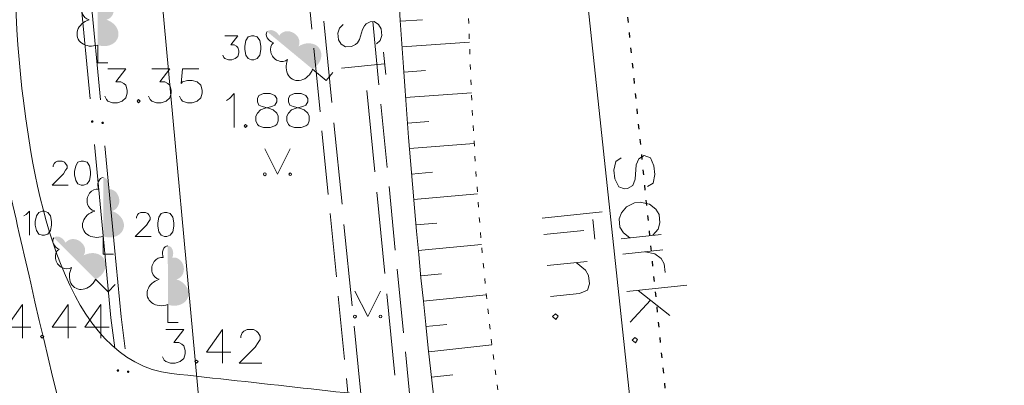
# Model space of a CAD drawing. Units: metres. Extents: x 505734 to 506032, y 310090 to 310503.
# Drawn here: x 505982 to 506001, y 310234 to 310241 of the extents above; entities that cross this region are included whole.
import ezdxf

# ---------------------------------------------------------------- set-up
doc = ezdxf.new("R2010")
doc.units = ezdxf.units.M
doc.header["$MEASUREMENT"] = 0
for name, pattern in [('0', [0.2, 0.1, 0.1]), ('1', [0.2, 0, -0.2]), ('3', [1.625, 1.25, -0.375])]:
    doc.linetypes.add(name, pattern=pattern)
for name, color, linetype, lineweight in [('AIZSARGJOSLAS', 230, '0', 0), ('APGAISM_VIRSZ', 51, '0', 0), ('AUGSTUMI', 250, '0', 0), ('KOKI', 3, '0', 0), ('NOGAZES', 24, '0', 0), ('RELJEFS', 24, '0', 0), ('ROB_TOPO', 231, '0', 0), ('SLT', 240, 'siltumtrase_paz', 0), ('TER_SIMB', 72, '0', 0), ('ZEMSPR', 21, 'el_kab_zemspr', 0)]:
    doc.layers.add(name, color=color, linetype=linetype, lineweight=lineweight)
doc.styles.get("Standard").update_dxf_attribs({"font": 'txt.shx'})
doc.linetypes.add('el_kab_zemspr', pattern='A,2,-0.4,[".",Standard,S=0,R=0,X=-0.093,Y=-0.04],-0.5,2', length=4.9)
doc.linetypes.add('siltumtrase_paz', pattern='A,1.6,-0.4,1.6,-0.4,1.6,-0.4,1.6,["ST",Standard,S=1,R=0,X=0.1,Y=-0.375],-1.6', length=9.2)

msp = doc.modelspace()

# ---------------------------------------------------------------- hatches: boundary and pattern name
at = {"layer": 'KOKI', "linetype": '0', "lineweight": 0}
h = msp.add_hatch(color=3, dxfattribs=at)
edge = h.paths.add_edge_path()
edge.add_line((505983.579, 310242.118), (505983.579, 310240.965))
edge.add_ellipse((505983.668, 310241.211), major_axis=(-0.307, 0.095), ratio=0.814445, start_angle=87.7296, end_angle=270)
edge.add_ellipse((505983.707, 310241.673), major_axis=(0.039, -0.212), ratio=0.861323, start_angle=0, end_angle=180)
edge.add_line((505983.668, 310241.886), (505983.667, 310241.887))
edge.add_ellipse((505983.578, 310241.968), major_axis=(0, -0.15), ratio=0.707107, start_angle=57.0494, end_angle=179.7836)
h = msp.add_hatch(color=3, dxfattribs=at)
edge = h.paths.add_edge_path()
edge.add_line((505986.895, 310241.227), (505987.784, 310240.492))
edge.add_ellipse((505987.652, 310240.718), major_axis=(-0.269, -0.176), ratio=0.814445, start_angle=87.7296, end_angle=270)
edge.add_ellipse((505987.32, 310241.042), major_axis=(0.188, -0.105), ratio=0.861323, start_angle=0, end_angle=180)
edge.add_line((505987.132, 310241.148), (505987.13, 310241.148))
edge.add_ellipse((505987.011, 310241.131), major_axis=(0.116, -0.096), ratio=0.707107, start_angle=57.0494, end_angle=179.7836)
h = msp.add_hatch(color=3, dxfattribs=at)
edge = h.paths.add_edge_path()
edge.add_line((505983.685, 310238.372), (505983.685, 310237.219))
edge.add_ellipse((505983.775, 310237.465), major_axis=(-0.307, 0.095), ratio=0.814445, start_angle=87.7296, end_angle=270)
edge.add_ellipse((505983.814, 310237.928), major_axis=(0.039, -0.212), ratio=0.861323, start_angle=0, end_angle=180)
edge.add_line((505983.775, 310238.14), (505983.774, 310238.141))
edge.add_ellipse((505983.685, 310238.223), major_axis=(0, -0.15), ratio=0.707107, start_angle=57.0494, end_angle=179.7836)
h = msp.add_hatch(color=3, dxfattribs=at)
edge = h.paths.add_edge_path()
edge.add_line((505982.72, 310237.193), (505983.535, 310236.378))
edge.add_ellipse((505983.425, 310236.615), major_axis=(-0.284, -0.15), ratio=0.814445, start_angle=87.7296, end_angle=270)
edge.add_ellipse((505983.125, 310236.969), major_axis=(0.178, -0.123), ratio=0.861323, start_angle=0, end_angle=180)
edge.add_line((505982.948, 310237.092), (505982.947, 310237.092))
edge.add_ellipse((505982.826, 310237.087), major_axis=(0.106, -0.106), ratio=0.707107, start_angle=57.0494, end_angle=179.7836)
h = msp.add_hatch(color=3, dxfattribs=at)
edge = h.paths.add_edge_path()
edge.add_line((505984.951, 310237.035), (505984.951, 310235.882))
edge.add_ellipse((505985.04, 310236.128), major_axis=(-0.307, 0.095), ratio=0.814445, start_angle=87.7296, end_angle=270)
edge.add_ellipse((505985.079, 310236.59), major_axis=(0.039, -0.212), ratio=0.861323, start_angle=0, end_angle=180)
edge.add_line((505985.04, 310236.803), (505985.039, 310236.804))
edge.add_ellipse((505984.95, 310236.885), major_axis=(0, -0.15), ratio=0.707107, start_angle=57.0494, end_angle=179.7836)
at = {"layer": 'ZEMSPR', "linetype": '0', "lineweight": 0}
h = msp.add_hatch(color=6, dxfattribs=at)
edge = h.paths.add_edge_path()
edge.add_arc((505983.471, 310239.466), 0.025, 275.4469, 635.4469)
h = msp.add_hatch(color=6, dxfattribs=at)
edge = h.paths.add_edge_path()
edge.add_arc((505983.674, 310239.441), 0.025, 275.4469, 635.4469)
h = msp.add_hatch(color=6, dxfattribs=at)
edge = h.paths.add_edge_path()
edge.add_arc((505983.974, 310234.592), 0.025, 277.5769, 637.5769)
h = msp.add_hatch(color=6, dxfattribs=at)
edge = h.paths.add_edge_path()
edge.add_arc((505984.174, 310234.568), 0.025, 277.313, 637.313)

# ---------------------------------------------------------------- linework, layer by layer
at = {"layer": 'AIZSARGJOSLAS', "color": 1, "linetype": '0', "lineweight": 13}
msp.add_line((506000.449, 310173.627), (505989.467, 310276.448), dxfattribs=at)
for points in [[(505994.342, 310238.198), (505994.454, 310238.259), (505994.485, 310238.431), (505994.467, 310238.597), (505994.401, 310238.759), (505994.277, 310238.805), (505994.175, 310238.734), (505994.118, 310238.62), (505994.099, 310238.34), (505994.053, 310238.217), (505993.95, 310238.156), (505993.891, 310238.15), (505993.779, 310238.187), (505993.702, 310238.347), (505993.684, 310238.514), (505993.725, 310238.686), (505993.827, 310238.757)], [(505994.444, 310237.239), (505994.55, 310237.359), (505994.586, 310237.482), (505994.569, 310237.648), (505994.508, 310237.75), (505994.379, 310237.846), (505994.197, 310237.886), (505994.089, 310237.874), (505993.929, 310237.798), (505993.833, 310237.678), (505993.786, 310237.564), (505993.804, 310237.398), (505993.875, 310237.287), (505993.994, 310237.191)], [(505993.453, 310237.7), (505992.279, 310237.575)], [(505993.271, 310237.552), (505993.313, 310237.161)], [(505993.096, 310237.336), (505992.313, 310237.252)], [(505994.611, 310237.257), (505993.828, 310237.173)], [(505994.643, 310236.953), (505993.86, 310236.87)], [(505993.161, 310236.729), (505992.378, 310236.645)], [(505994.3, 310236.917), (505994.483, 310236.877), (505994.612, 310236.782), (505994.672, 310236.679), (505994.69, 310236.513)], [(505992.945, 310236.706), (505993.13, 310236.557), (505993.19, 310236.455), (505993.208, 310236.288), (505993.171, 310236.166), (505993.01, 310236.099), (505992.443, 310236.038)], [(505995.113, 310236.261), (505993.938, 310236.136)], [(505994.78, 310235.671), (505994.163, 310236.16)], [(505994.402, 310235.967), (505994.002, 310235.539)], [(505992.592, 310235.658), (505992.538, 310235.702), (505992.484, 310235.647), (505992.549, 310235.594), (505992.592, 310235.658)], [(505994.147, 310235.198), (505994.093, 310235.241), (505994.04, 310235.186), (505994.105, 310235.134), (505994.147, 310235.198)]]:
    msp.add_lwpolyline(points, dxfattribs=at)
at = {"layer": 'APGAISM_VIRSZ', "color": 230, "linetype": '0', "lineweight": 0}
msp.add_line((505984.019, 310250.723), (505986.755, 310221.049), dxfattribs=at)
at = {"layer": 'AUGSTUMI', "color": 7, "linetype": '0', "lineweight": 0}
for points in [[(505983.775, 310240.496), (505984.128, 310240.496), (505983.935, 310240.243), (505984.029, 310240.243), (505984.089, 310240.21), (505984.128, 310240.177), (505984.155, 310240.083), (505984.155, 310240.022), (505984.128, 310239.929), (505984.056, 310239.868), (505983.963, 310239.835), (505983.869, 310239.835), (505983.775, 310239.868), (505983.748, 310239.896), (505983.715, 310239.962)], [(505984.635, 310240.496), (505984.988, 310240.496), (505984.795, 310240.243), (505984.889, 310240.243), (505984.949, 310240.21), (505984.988, 310240.177), (505985.015, 310240.083), (505985.015, 310240.022), (505984.988, 310239.929), (505984.916, 310239.868), (505984.822, 310239.835), (505984.729, 310239.835), (505984.635, 310239.868), (505984.607, 310239.896), (505984.574, 310239.962)], [(505985.555, 310240.496), (505985.241, 310240.496), (505985.214, 310240.21), (505985.241, 310240.243), (505985.335, 310240.27), (505985.429, 310240.27), (505985.522, 310240.243), (505985.594, 310240.177), (505985.622, 310240.083), (505985.622, 310240.022), (505985.594, 310239.929), (505985.522, 310239.868), (505985.429, 310239.835), (505985.335, 310239.835), (505985.241, 310239.868), (505985.214, 310239.896), (505985.181, 310239.962)], [(505986.098, 310239.88), (505986.159, 310239.919), (505986.252, 310240.013), (505986.252, 310239.351)], [(505986.826, 310240.013), (505986.732, 310239.979), (505986.704, 310239.919), (505986.704, 310239.853), (505986.732, 310239.787), (505986.798, 310239.759), (505986.919, 310239.726), (505987.013, 310239.693), (505987.085, 310239.632), (505987.112, 310239.572), (505987.112, 310239.478), (505987.085, 310239.412), (505987.046, 310239.384), (505986.952, 310239.351), (505986.826, 310239.351), (505986.732, 310239.384), (505986.704, 310239.412), (505986.671, 310239.478), (505986.671, 310239.572), (505986.704, 310239.632), (505986.765, 310239.693), (505986.859, 310239.726), (505986.985, 310239.759), (505987.046, 310239.787), (505987.085, 310239.853), (505987.085, 310239.919), (505987.046, 310239.979), (505986.952, 310240.013), (505986.826, 310240.013)], [(505987.432, 310240.013), (505987.338, 310239.979), (505987.311, 310239.919), (505987.311, 310239.853), (505987.338, 310239.787), (505987.404, 310239.759), (505987.526, 310239.726), (505987.619, 310239.693), (505987.691, 310239.632), (505987.719, 310239.572), (505987.719, 310239.478), (505987.691, 310239.412), (505987.652, 310239.384), (505987.559, 310239.351), (505987.432, 310239.351), (505987.338, 310239.384), (505987.311, 310239.412), (505987.278, 310239.478), (505987.278, 310239.572), (505987.311, 310239.632), (505987.371, 310239.693), (505987.465, 310239.726), (505987.592, 310239.759), (505987.652, 310239.787), (505987.691, 310239.853), (505987.691, 310239.919), (505987.652, 310239.979), (505987.559, 310240.013), (505987.432, 310240.013)], [(505984.376, 310239.896), (505984.348, 310239.868), (505984.376, 310239.835), (505984.409, 310239.868), (505984.376, 310239.896)], [(505986.473, 310239.412), (505986.445, 310239.384), (505986.473, 310239.351), (505986.506, 310239.384), (505986.473, 310239.412)], [(505982.107, 310235.885), (505981.792, 310235.444), (505982.266, 310235.444)], [(505982.107, 310235.885), (505982.107, 310235.223)], [(505983, 310235.885), (505982.685, 310235.444), (505983.159, 310235.444)], [(505983, 310235.885), (505983, 310235.223)], [(505983.639, 310235.885), (505983.325, 310235.444), (505983.799, 310235.444)], [(505983.639, 310235.885), (505983.639, 310235.223)], [(505984.909, 310235.395), (505985.262, 310235.395), (505985.069, 310235.141), (505985.163, 310235.141), (505985.223, 310235.108), (505985.262, 310235.075), (505985.289, 310234.981), (505985.289, 310234.921), (505985.262, 310234.827), (505985.19, 310234.766), (505985.096, 310234.733), (505985.003, 310234.733), (505984.909, 310234.766), (505984.881, 310234.794), (505984.848, 310234.86)], [(505986.022, 310235.395), (505985.708, 310234.954), (505986.182, 310234.954)], [(505986.022, 310235.395), (505986.022, 310234.733)], [(505986.381, 310235.235), (505986.381, 310235.262), (505986.408, 310235.328), (505986.441, 310235.361), (505986.502, 310235.395), (505986.629, 310235.395), (505986.689, 310235.361), (505986.722, 310235.328), (505986.761, 310235.262), (505986.761, 310235.202), (505986.722, 310235.141), (505986.662, 310235.047), (505986.348, 310234.733), (505986.789, 310234.733)], [(505982.487, 310235.284), (505982.459, 310235.257), (505982.487, 310235.223), (505982.52, 310235.257), (505982.487, 310235.284)], [(505985.51, 310234.794), (505985.482, 310234.766), (505985.51, 310234.733), (505985.543, 310234.766), (505985.51, 310234.794)]]:
    msp.add_lwpolyline(points, dxfattribs=at)
at = {"layer": 'KOKI', "color": 3, "linetype": '0', "lineweight": 0}
for p, q in [((505983.579, 310240.965), (505983.579, 310240.618)), ((505983.579, 310240.618), (505983.779, 310240.618)), ((505987.784, 310240.492), (505988.052, 310240.271)), ((505988.052, 310240.271), (505988.179, 310240.425)), ((505983.685, 310237.219), (505983.685, 310236.872)), ((505983.685, 310236.872), (505983.885, 310236.872)), ((505983.535, 310236.378), (505983.781, 310236.132)), ((505983.781, 310236.132), (505983.922, 310236.273)), ((505984.951, 310235.882), (505984.951, 310235.535)), ((505984.951, 310235.535), (505985.151, 310235.535))]:
    msp.add_line(p, q, dxfattribs=at)
for points in [[(505986.07, 310241.148), (505986.322, 310241.148), (505986.184, 310240.967), (505986.251, 310240.967), (505986.294, 310240.943), (505986.322, 310240.919), (505986.341, 310240.852), (505986.341, 310240.809), (505986.322, 310240.742), (505986.271, 310240.699), (505986.204, 310240.675), (505986.137, 310240.675), (505986.07, 310240.699), (505986.05, 310240.719), (505986.027, 310240.766)], [(505986.59, 310241.148), (505986.523, 310241.124), (505986.479, 310241.053), (505986.456, 310240.943), (505986.456, 310240.876), (505986.479, 310240.766), (505986.523, 310240.699), (505986.59, 310240.675), (505986.633, 310240.675), (505986.7, 310240.699), (505986.751, 310240.766), (505986.771, 310240.876), (505986.771, 310240.943), (505986.751, 310241.053), (505986.7, 310241.124), (505986.633, 310241.148), (505986.59, 310241.148)], [(505982.706, 310238.579), (505982.706, 310238.598), (505982.726, 310238.646), (505982.75, 310238.669), (505982.793, 310238.693), (505982.883, 310238.693), (505982.927, 310238.669), (505982.95, 310238.646), (505982.978, 310238.598), (505982.978, 310238.555), (505982.95, 310238.512), (505982.907, 310238.445), (505982.683, 310238.221), (505982.998, 310238.221)], [(505983.257, 310238.693), (505983.191, 310238.669), (505983.147, 310238.598), (505983.124, 310238.488), (505983.124, 310238.421), (505983.147, 310238.311), (505983.191, 310238.244), (505983.257, 310238.221), (505983.301, 310238.221), (505983.368, 310238.244), (505983.419, 310238.311), (505983.439, 310238.421), (505983.439, 310238.488), (505983.419, 310238.598), (505983.368, 310238.669), (505983.301, 310238.693), (505983.257, 310238.693)], [(505982.131, 310237.618), (505982.174, 310237.646), (505982.241, 310237.713), (505982.241, 310237.24)], [(505982.489, 310237.713), (505982.422, 310237.689), (505982.379, 310237.618), (505982.355, 310237.508), (505982.355, 310237.441), (505982.379, 310237.331), (505982.422, 310237.264), (505982.489, 310237.24), (505982.533, 310237.24), (505982.599, 310237.264), (505982.651, 310237.331), (505982.67, 310237.441), (505982.67, 310237.508), (505982.651, 310237.618), (505982.599, 310237.689), (505982.533, 310237.713), (505982.489, 310237.713)], [(505984.335, 310237.574), (505984.335, 310237.594), (505984.355, 310237.641), (505984.379, 310237.665), (505984.422, 310237.689), (505984.512, 310237.689), (505984.556, 310237.665), (505984.579, 310237.641), (505984.607, 310237.594), (505984.607, 310237.551), (505984.579, 310237.508), (505984.536, 310237.441), (505984.312, 310237.216), (505984.627, 310237.216)], [(505984.886, 310237.689), (505984.819, 310237.665), (505984.776, 310237.594), (505984.753, 310237.484), (505984.753, 310237.417), (505984.776, 310237.307), (505984.819, 310237.24), (505984.886, 310237.216), (505984.93, 310237.216), (505984.997, 310237.24), (505985.048, 310237.307), (505985.068, 310237.417), (505985.068, 310237.484), (505985.048, 310237.594), (505984.997, 310237.665), (505984.93, 310237.689), (505984.886, 310237.689)]]:
    msp.add_lwpolyline(points, dxfattribs=at)
at = {"layer": 'KOKI', "color": 3, "linetype": '0', "lineweight": 0, "extrusion": (0, 0, -1)}
for centre, major_axis, ratio, start_param, end_param in [((505983.451, 310241.673), (-0.039, -0.212), 0.861323, 0, 3.141593), ((505987.011, 310241.132), (0.116, -0.096), 0.707107, 0.995701, 3.137816), ((505987.157, 310240.845), (0.139, -0.165), 0.861323, 0, 3.141593), ((505983.686, 310238.223), (0, -0.15), 0.707107, 0.995701, 3.137816), ((505983.557, 310237.928), (-0.039, -0.212), 0.861323, 0, 3.141593), ((505982.827, 310237.087), (0.106, -0.106), 0.707107, 0.995701, 3.137816), ((505982.944, 310236.788), (0.123, -0.178), 0.861323, 0, 3.141593), ((505984.951, 310236.885), (0, -0.15), 0.707107, 0.995701, 3.137816), ((505984.822, 310236.59), (-0.039, -0.212), 0.861323, 0, 3.141593)]:
    msp.add_ellipse(centre, major_axis=major_axis, ratio=ratio, start_param=start_param, end_param=end_param, dxfattribs=at)
at = {"layer": 'KOKI', "color": 3, "linetype": '0', "lineweight": 0}
for centre, major_axis in [((505983.489, 310241.211), (0.307, 0.095)), ((505987.538, 310240.58), (0.122, 0.297)), ((505983.596, 310237.465), (0.307, 0.095)), ((505983.298, 310236.488), (0.15, 0.284)), ((505984.861, 310236.128), (0.307, 0.095))]:
    msp.add_ellipse(centre, major_axis=major_axis, ratio=0.814445, start_param=1.570796, end_param=4.752015, dxfattribs=at)
at = {"layer": 'NOGAZES', "color": 32, "linetype": '0', "lineweight": 0}
for p, q in [((505989.503, 310241.431), (505989.94, 310241.459)), ((505989.536, 310240.932), (505990.855, 310241.02)), ((505989.57, 310240.433), (505989.996, 310240.463)), ((505989.605, 310239.935), (505990.895, 310240.029)), ((505989.642, 310239.436), (505990.061, 310239.468)), ((505989.681, 310238.938), (505990.948, 310239.039)), ((505989.722, 310238.439), (505990.135, 310238.474)), ((505989.765, 310237.941), (505991.013, 310238.05)), ((505989.809, 310237.443), (505990.218, 310237.48)), ((505989.855, 310236.945), (505991.092, 310237.062)), ((505989.903, 310236.447), (505990.311, 310236.488)), ((505989.953, 310235.95), (505991.186, 310236.076)), ((505990.005, 310235.453), (505990.414, 310235.496)), ((505990.059, 310234.956), (505991.296, 310235.092)), ((505990.115, 310234.459), (505990.528, 310234.506))]:
    msp.add_line(p, q, dxfattribs=at)
msp.add_open_spline([(505989.031, 310263.387), (505989.156, 310262.329), (505989.282, 310261.27), (505989.407, 310260.212), (505989.927, 310255.823), (505989.087, 310251.37), (505989.238, 310246.954), (505989.406, 310242.055), (505989.731, 310237.164), (505990.385, 310232.289), (505990.604, 310230.659), (505991.072, 310229.08), (505991.366, 310227.469), (505992.403, 310221.79), (505995.491, 310215.394), (505992.954, 310210.198), (505991.72, 310207.67), (505990.475, 310205.148), (505989.236, 310202.623), (505988.342, 310200.8), (505987.441, 310198.977), (505986.554, 310197.153), (505985.773, 310195.547), (505988.109, 310193.918), (505988.65, 310192.213), (505989.028, 310191.019), (505989.407, 310189.825), (505989.785, 310188.631)], degree=3, knots=[0, 0, 0, 0, 0.041479, 0.041479, 0.041479, 0.213489, 0.213489, 0.213489, 0.40432, 0.40432, 0.40432, 0.468132, 0.468132, 0.468132, 0.693135, 0.693135, 0.693135, 0.802605, 0.802605, 0.802605, 0.881639, 0.881639, 0.881639, 0.951255, 0.951255, 0.951255, 1, 1, 1, 1], dxfattribs=at)
at = {"layer": 'NOGAZES', "color": 32, "linetype": '1', "lineweight": 13}
msp.add_open_spline([(505989.031, 310263.387), (505989.586, 310262.514), (505990.142, 310261.642), (505990.697, 310260.769), (505990.991, 310260.308), (505991.285, 310259.865), (505991.575, 310259.383), (505992.248, 310258.267), (505991.987, 310256.853), (505991.907, 310255.596), (505991.725, 310252.705), (505990.844, 310249.817), (505990.807, 310246.923), (505990.745, 310242.035), (505990.862, 310237.064), (505991.725, 310232.185), (505991.918, 310231.093), (505992.158, 310230.023), (505992.395, 310228.95), (505993.361, 310224.576), (505994.998, 310220.281), (505995.738, 310215.907), (505996.251, 310212.876), (505995.202, 310209.689), (505994.589, 310206.646), (505993.759, 310202.525), (505990.468, 310198.688), (505991.046, 310194.515), (505991.295, 310192.715), (505991.545, 310190.916), (505991.794, 310189.116)], degree=3, knots=[0, 0, 0, 0, 0.040705, 0.040705, 0.040705, 0.062221, 0.062221, 0.062221, 0.112081, 0.112081, 0.112081, 0.22675, 0.22675, 0.22675, 0.420428, 0.420428, 0.420428, 0.463758, 0.463758, 0.463758, 0.64036, 0.64036, 0.64036, 0.762758, 0.762758, 0.762758, 0.928516, 0.928516, 0.928516, 1, 1, 1, 1], dxfattribs=at)
at = {"layer": 'RELJEFS', "color": 32, "linetype": '0', "lineweight": 13}
msp.add_open_spline([(505971.747, 310344.363), (505972.804, 310344.056), (505973.86, 310343.749), (505974.917, 310343.442), (505977.62, 310342.655), (505976.586, 310337.951), (505976.482, 310335.14), (505976.406, 310333.11), (505976.178, 310331.08), (505976.107, 310329.05), (505975.951, 310324.532), (505975.973, 310319.993), (505976.414, 310315.475), (505976.551, 310314.069), (505978.534, 310313.342), (505978.727, 310311.937), (505978.949, 310310.319), (505979.026, 310308.69), (505978.931, 310307.071), (505978.662, 310302.501), (505978.021, 310297.932), (505977.842, 310293.36), (505977.617, 310287.58), (505977.735, 310281.755), (505978.251, 310275.975), (505978.833, 310269.449), (505981.612, 310263.264), (505982.401, 310256.786), (505982.678, 310254.518), (505982.798, 310252.18), (505982.538, 310249.914), (505982.394, 310248.668), (505982.003, 310247.451), (505981.823, 310246.205), (505981.564, 310244.403), (505981.163, 310242.558), (505981.381, 310240.761), (505981.562, 310239.267), (505981.927, 310237.784), (505982.265, 310236.305), (505983.16, 310232.394), (505984.203, 310228.572), (505985.089, 310224.635), (505986.436, 310218.654), (505987.06, 310212.535), (505987.335, 310206.535), (505987.481, 310203.333), (505985.663, 310200.145), (505985.702, 310196.94), (505985.728, 310194.757), (505986.577, 310192.568), (505986.62, 310190.374), (505986.687, 310187), (505985.411, 310183.558), (505985.94, 310180.201), (505986.232, 310178.344), (505986.525, 310176.486), (505986.817, 310174.628)], degree=3, knots=[0, 0, 0, 0, 0.018926, 0.018926, 0.018926, 0.067364, 0.067364, 0.067364, 0.102349, 0.102349, 0.102349, 0.180205, 0.180205, 0.180205, 0.204445, 0.204445, 0.204445, 0.232366, 0.232366, 0.232366, 0.311231, 0.311231, 0.311231, 0.410944, 0.410944, 0.410944, 0.523513, 0.523513, 0.523513, 0.562927, 0.562927, 0.562927, 0.584582, 0.584582, 0.584582, 0.615897, 0.615897, 0.615897, 0.641951, 0.641951, 0.641951, 0.710794, 0.710794, 0.710794, 0.815372, 0.815372, 0.815372, 0.871176, 0.871176, 0.871176, 0.909193, 0.909193, 0.909193, 0.967652, 0.967652, 0.967652, 1, 1, 1, 1], dxfattribs=at)
at = {"layer": 'RELJEFS', "color": 32, "linetype": '0', "lineweight": 0}
msp.add_open_spline([(505989.564, 310255.916), (505988.594, 310254.754), (505987.624, 310253.593), (505986.654, 310252.431), (505985.757, 310251.357), (505984.833, 310250.318), (505983.932, 310249.233), (505981.938, 310246.831), (505981.764, 310243.09), (505982.095, 310240.115), (505982.32, 310238.1), (505982.934, 310234.768), (505985.021, 310234.535), (505986.739, 310234.344), (505988.456, 310234.153), (505990.173, 310233.962)], degree=3, knots=[0, 0, 0, 0, 0.153753, 0.153753, 0.153753, 0.295993, 0.295993, 0.295993, 0.611031, 0.611031, 0.611031, 0.824426, 0.824426, 0.824426, 1, 1, 1, 1], dxfattribs=at)
at = {"layer": 'ROB_TOPO', "color": 214, "linetype": '1', "lineweight": 30}
msp.add_line((505991.791, 310262.999), (506001.329, 310168.16), dxfattribs=at)
at = {"layer": 'SLT', "color": 132, "linetype": '3', "lineweight": 0}
for p, q in [((505991.327, 310217.544), (505985.035, 310281.072)), ((505990.013, 310218.636), (505983.84, 310280.957))]:
    msp.add_line(p, q, dxfattribs=at)
at = {"layer": 'SLT', "color": 132, "linetype": '0', "lineweight": 0}
for p, q in [((505988.164, 310239.842), (505988.006, 310241.434)), ((505988.314, 310241.292), (505988.385, 310241.366)), ((505988.833, 310241.377), (505988.801, 310241.341)), ((505988.914, 310241.418), (505988.833, 310241.377)), ((505988.991, 310241.426), (505988.914, 310241.418)), ((505989.076, 310241.368), (505988.991, 310241.426)), ((505989.127, 310241.279), (505989.076, 310241.368)), ((505988.281, 310241.195), (505988.314, 310241.292)), ((505988.293, 310241.069), (505988.281, 310241.195)), ((505988.765, 310241.271), (505988.706, 310241.076)), ((505988.801, 310241.341), (505988.765, 310241.271)), ((505989.14, 310241.153), (505989.127, 310241.279)), ((505988.345, 310240.98), (505988.293, 310241.069)), ((505988.428, 310240.927), (505988.345, 310240.98)), ((505988.623, 310240.974), (505988.548, 310240.939)), ((505988.662, 310241.011), (505988.623, 310240.974)), ((505988.706, 310241.076), (505988.662, 310241.011)), ((505989.035, 310240.987), (505989.107, 310241.055)), ((505989.107, 310241.055), (505989.14, 310241.153)), ((505988.548, 310240.939), (505988.428, 310240.927)), ((505989.172, 310240.824), (505989.216, 310240.385)), ((505989.194, 310240.599), (505988.348, 310240.515)), ((505989.002, 310238.484), (505988.844, 310240.076)), ((505988.361, 310237.852), (505988.203, 310239.444)), ((505989.199, 310236.493), (505989.041, 310238.086)), ((505988.558, 310235.861), (505988.4, 310237.454)), ((505989.396, 310234.503), (505989.238, 310236.095)), ((505988.676, 310234.667), (505988.597, 310235.463)), ((505988.755, 310233.871), (505988.676, 310234.667))]:
    msp.add_line(p, q, dxfattribs=at)
at = {"layer": 'TER_SIMB', "color": 92, "linetype": '0', "lineweight": 0}
for p, q in [((505986.849, 310238.935), (505987.099, 310238.435)), ((505987.099, 310238.435), (505987.349, 310238.935)), ((505988.615, 310236.148), (505988.865, 310235.648)), ((505988.865, 310235.648), (505989.115, 310236.148))]:
    msp.add_line(p, q, dxfattribs=at)
for centre, radius in [((505986.849, 310238.434), 0.028), ((505987.349, 310238.434), 0.0263), ((505988.615, 310235.648), 0.028), ((505989.115, 310235.648), 0.0263)]:
    msp.add_circle(centre, radius, dxfattribs=at)
at = {"layer": 'ZEMSPR', "color": 6, "linetype": '0', "lineweight": 0}
for p, q in [((505983.238, 310241.905), (505983.428, 310239.914)), ((505983.442, 310241.88), (505983.631, 310239.889)), ((505983.514, 310239.018), (505983.703, 310237.027)), ((505983.717, 310238.994), (505983.907, 310237.003)), ((505983.703, 310237.027), (505983.837, 310235.624)), ((505983.907, 310237.003), (505984.036, 310235.643)), ((505983.837, 310235.624), (505983.915, 310235.038)), ((505984.036, 310235.643), (505984.117, 310235.014))]:
    msp.add_line(p, q, dxfattribs=at)

doc.saveas('drawing.dxf')
